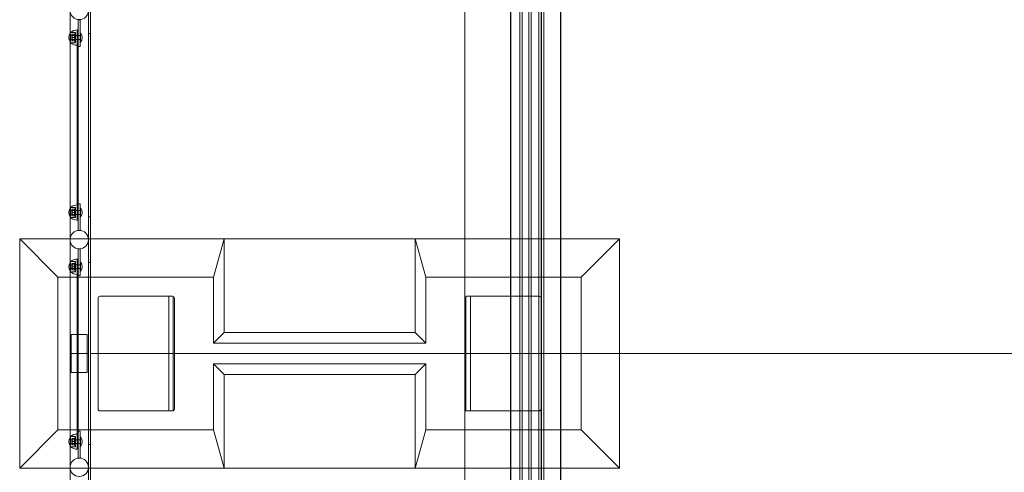
# Model space of a CAD drawing. Extents: x -11642 to -1332, y 745 to 5845.
# Drawn here: x -11642 to -9065, y 2984 to 4170 of the extents above; entities that cross this region are included whole.
import ezdxf

# ---------------------------------------------------------------- set-up
doc = ezdxf.new("R2010")
doc.units = 0
doc.header["$MEASUREMENT"] = 0

# ---------------------------------------------------------------- blocks, each defined once
blk = doc.blocks.new('A$Cbb5922b2')
at = {"color": 0, "linetype": 'Continuous', "lineweight": 0}
for p, q in [((-10357.1, 5695.4), (-10357.1, 3295.4)), ((-10276.7, 3295.4), (-10276.7, 5695.4)), ((-10225.7, 3295.4), (-10225.7, 5695.4)), ((-11457.1, 3295.4), (-11457.1, 5659.7)), ((-11510.4, 3295.7), (-11510.4, 5498.7)), ((-11462.1, 3295.7), (-11462.1, 5498.7)), ((-10477.1, 4495.4), (-10477.1, 3295.4)), ((-10356.1, 3295.4), (-10356.1, 4495.4)), ((-10333.1, 3295.4), (-10333.1, 4495.4)), ((-10327.1, 3295.4), (-10327.1, 4495.4)), ((-10309.1, 3295.4), (-10309.1, 4495.4)), ((-10303.1, 3295.4), (-10303.1, 4495.4)), ((-10283.1, 3295.4), (-10283.1, 4495.4)), ((-10277.1, 4495.4), (-10277.1, 3295.4)), ((-10276.1, 4495.4), (-10276.1, 3295.4)), ((-10269.7, 3295.4), (-10269.7, 4495.4)), ((-10226.7, 4495.4), (-10226.7, 3895.4)), ((-11488.8, 4169.5), (-11488.8, 4142.7)), ((-11483.8, 4169.5), (-11488.8, 4169.5)), ((-11483.8, 4109.5), (-11483.8, 4169.5)), ((-11508.8, 4136.2), (-11508.8, 4109.2)), ((-11495.8, 4136.2), (-11508.8, 4136.2)), ((-11508.8, 4136.2), (-11508.8, 4109.2)), ((-11496.8, 4136.2), (-11508.8, 4136.2)), ((-11508.8, 4126.9), (-11505, 4127.7)), ((-11505.8, 4130.3), (-11505.3, 4131.2)), ((-11505.8, 4130.3), (-11505.8, 4115)), ((-11505, 4127.7), (-11505, 4122.7)), ((-11490.4, 4127.7), (-11505, 4127.7)), ((-11504.5, 4131.2), (-11499, 4131.2)), ((-11497.8, 4130.3), (-11498.3, 4131.2)), ((-11497.8, 4122.7), (-11497.8, 4132.7)), ((-11495.8, 4132.7), (-11497.8, 4132.7)), ((-11496.8, 4109.2), (-11496.8, 4136.2)), ((-11495.8, 4135.2), (-11496.8, 4136.2)), ((-11495.8, 4136.2), (-11495.8, 4109.2)), ((-11491.8, 4132.7), (-11491.8, 4142.7)), ((-11488.8, 4142.7), (-11491.8, 4142.7)), ((-11491.8, 4132.7), (-11491.8, 3654.7)), ((-11490.4, 4127.7), (-11490.4, 4122.7)), ((-11483.8, 4127.7), (-11489.2, 4127.7)), ((-11488.8, 4142.7), (-11488.8, 4132.7)), ((-11488.8, 3654.7), (-11488.8, 4132.7)), ((-11482.9, 4135), (-11483.8, 4135)), ((-11482.9, 4135), (-11482.9, 4122.7)), ((-11462.1, 4133.7), (-11457.1, 4133.7)), ((-11508.8, 4118.5), (-11505, 4117.7)), ((-11495.8, 4109.2), (-11508.8, 4109.2)), ((-11496.8, 4109.2), (-11508.8, 4109.2)), ((-11505.8, 4115), (-11505.3, 4114.2)), ((-11505, 4122.7), (-11505, 4117.7)), ((-11490.4, 4117.7), (-11505, 4117.7)), ((-11504.5, 4122.7), (-11499, 4122.7)), ((-11504.5, 4114.2), (-11499, 4114.2)), ((-11497.8, 4115), (-11498.3, 4114.2)), ((-11497.8, 4112.7), (-11497.8, 4122.7)), ((-11495.8, 4112.7), (-11497.8, 4112.7)), ((-11495.8, 4110.2), (-11496.8, 4109.2)), ((-11490.4, 4122.7), (-11490.4, 4117.7)), ((-11483.8, 4117.7), (-11489.2, 4117.7)), ((-11488.8, 4099.5), (-11483.8, 4099.5)), ((-11482.9, 4110.4), (-11483.8, 4110.4)), ((-11483.8, 4109.5), (-11483.8, 4099.5)), ((-11482.9, 4122.7), (-11482.9, 4110.4)), ((-10226.7, 3895.4), (-10226.7, 3295.4)), ((-11483.8, 3687.8), (-11488.8, 3687.8)), ((-11483.8, 3687.8), (-11483.8, 3677.8)), ((-11508.8, 3678.2), (-11508.8, 3651.2)), ((-11495.8, 3678.2), (-11508.8, 3678.2)), ((-11508.8, 3678.2), (-11508.8, 3651.2)), ((-11496.8, 3678.2), (-11508.8, 3678.2)), ((-11508.8, 3668.9), (-11505, 3669.7)), ((-11508.8, 3660.5), (-11505, 3659.7)), ((-11505.8, 3672.3), (-11505.3, 3673.2)), ((-11505.8, 3672.3), (-11505.8, 3657)), ((-11505, 3669.7), (-11505, 3664.7)), ((-11490.4, 3669.7), (-11505, 3669.7)), ((-11505, 3664.7), (-11505, 3659.7)), ((-11504.5, 3673.2), (-11499, 3673.2)), ((-11504.5, 3664.7), (-11499, 3664.7)), ((-11497.8, 3672.3), (-11498.3, 3673.2)), ((-11497.8, 3664.7), (-11497.8, 3674.7)), ((-11495.8, 3674.7), (-11497.8, 3674.7)), ((-11497.8, 3654.7), (-11497.8, 3664.7)), ((-11496.8, 3651.2), (-11496.8, 3678.2)), ((-11495.8, 3677.2), (-11496.8, 3678.2)), ((-11495.8, 3678.2), (-11495.8, 3651.2)), ((-11490.4, 3669.7), (-11490.4, 3664.7)), ((-11490.4, 3664.7), (-11490.4, 3659.7)), ((-11483.8, 3669.7), (-11489.2, 3669.7)), ((-11483.8, 3617.8), (-11483.8, 3677.8)), ((-11482.9, 3677), (-11483.8, 3677)), ((-11482.9, 3677), (-11482.9, 3664.7)), ((-11482.9, 3664.7), (-11482.9, 3652.4)), ((-11495.8, 3651.2), (-11508.8, 3651.2)), ((-11496.8, 3651.2), (-11508.8, 3651.2)), ((-11505.8, 3657), (-11505.3, 3656.2)), ((-11490.4, 3659.7), (-11505, 3659.7)), ((-11504.5, 3656.2), (-11499, 3656.2)), ((-11497.8, 3657), (-11498.3, 3656.2)), ((-11495.8, 3654.7), (-11497.8, 3654.7)), ((-11495.8, 3652.2), (-11496.8, 3651.2)), ((-11491.8, 3644.7), (-11491.8, 3654.7)), ((-11491.8, 3644.7), (-11488.8, 3644.7)), ((-11483.8, 3659.7), (-11489.2, 3659.7)), ((-11488.8, 3654.7), (-11488.8, 3644.7)), ((-11488.8, 3644.7), (-11488.8, 3617.8)), ((-11482.9, 3652.4), (-11483.8, 3652.4)), ((-11457.1, 3653.7), (-11462.1, 3653.7)), ((-11488.8, 3617.8), (-11483.8, 3617.8)), ((-11642.1, 3595.4), (-11510.4, 3595.4)), ((-11642.1, 3595.4), (-11542.2, 3495.4)), ((-11642.1, 2995.4), (-11642.1, 3595.4)), ((-11510.4, 3595.4), (-11107.1, 3595.4)), ((-11135.2, 3495.4), (-11107.1, 3595.4)), ((-11107.1, 3595.4), (-11107.1, 3350.4)), ((-11107.1, 3595.4), (-10607.1, 3595.4)), ((-10607.1, 3595.4), (-10579, 3495.4)), ((-10607.1, 3350.4), (-10607.1, 3595.4)), ((-10607.1, 3595.4), (-10072.1, 3595.4)), ((-10072.1, 3595.4), (-10172.1, 3495.4)), ((-10072.1, 3595.4), (-10072.1, 2995.4)), ((-11488.8, 3569.5), (-11488.8, 3542.7)), ((-11483.8, 3569.5), (-11488.8, 3569.5)), ((-11483.8, 3509.5), (-11483.8, 3569.5)), ((-11508.8, 3536.2), (-11508.8, 3509.2)), ((-11495.8, 3536.2), (-11508.8, 3536.2)), ((-11508.8, 3536.2), (-11508.8, 3509.2)), ((-11496.8, 3536.2), (-11508.8, 3536.2)), ((-11505.8, 3530.3), (-11505.3, 3531.2)), ((-11504.5, 3531.2), (-11499, 3531.2)), ((-11497.8, 3530.3), (-11498.3, 3531.2)), ((-11497.8, 3522.7), (-11497.8, 3532.7)), ((-11495.8, 3532.7), (-11497.8, 3532.7)), ((-11496.8, 3509.2), (-11496.8, 3536.2)), ((-11495.8, 3535.2), (-11496.8, 3536.2)), ((-11495.8, 3536.2), (-11495.8, 3509.2)), ((-11491.8, 3532.7), (-11491.8, 3542.7)), ((-11488.8, 3542.7), (-11491.8, 3542.7)), ((-11491.8, 3532.7), (-11491.8, 3054.7)), ((-11488.8, 3542.7), (-11488.8, 3532.7)), ((-11488.8, 3054.7), (-11488.8, 3532.7)), ((-11482.9, 3535), (-11483.8, 3535)), ((-11482.9, 3535), (-11482.9, 3522.7)), ((-11462.1, 3533.7), (-11457.1, 3533.7)), ((-11508.8, 3526.9), (-11505, 3527.7)), ((-11508.8, 3518.5), (-11505, 3517.7)), ((-11495.8, 3509.2), (-11508.8, 3509.2)), ((-11496.8, 3509.2), (-11508.8, 3509.2)), ((-11505.8, 3530.3), (-11505.8, 3515)), ((-11505.8, 3515), (-11505.3, 3514.2)), ((-11505, 3527.7), (-11505, 3522.7)), ((-11490.4, 3527.7), (-11505, 3527.7)), ((-11505, 3522.7), (-11505, 3517.7)), ((-11490.4, 3517.7), (-11505, 3517.7)), ((-11504.5, 3522.7), (-11499, 3522.7)), ((-11504.5, 3514.2), (-11499, 3514.2)), ((-11497.8, 3515), (-11498.3, 3514.2)), ((-11497.8, 3512.7), (-11497.8, 3522.7)), ((-11495.8, 3512.7), (-11497.8, 3512.7)), ((-11495.8, 3510.2), (-11496.8, 3509.2)), ((-11490.4, 3527.7), (-11490.4, 3522.7)), ((-11490.4, 3522.7), (-11490.4, 3517.7)), ((-11483.8, 3527.7), (-11489.2, 3527.7)), ((-11483.8, 3517.7), (-11489.2, 3517.7)), ((-11482.9, 3510.4), (-11483.8, 3510.4)), ((-11483.8, 3509.5), (-11483.8, 3499.5)), ((-11482.9, 3522.7), (-11482.9, 3510.4)), ((-11542.2, 3495.4), (-11510.4, 3495.4)), ((-11542.2, 3095.3), (-11542.2, 3495.4)), ((-11510.4, 3495.4), (-11462.1, 3495.4)), ((-11488.8, 3499.5), (-11483.8, 3499.5)), ((-11462.1, 3495.4), (-11457.1, 3495.4)), ((-11457.1, 3495.4), (-11135.2, 3495.4)), ((-11135.2, 3322.3), (-11135.2, 3495.4)), ((-10579, 3495.4), (-10172.1, 3495.4)), ((-10579, 3495.4), (-10579, 3322.3)), ((-10172.1, 3495.4), (-10172.1, 3095.3)), ((-11437.1, 3150.4), (-11437.1, 3440.4)), ((-11432.1, 3445.4), (-11242.1, 3445.4)), ((-11252.1, 3145.4), (-11252.1, 3445.4)), ((-11240.1, 3145.8), (-11240.1, 3445)), ((-11237.1, 3440.4), (-11237.1, 3150.4)), ((-10474.1, 3445), (-10474.1, 3145.8)), ((-10472.1, 3445.4), (-10282.1, 3445.4)), ((-10462.1, 3445.4), (-10462.1, 3145.4)), ((-11507.5, 3345.7), (-11465.1, 3345.7)), ((-11507.5, 3245.7), (-11507.5, 3345.7)), ((-11465.1, 3245.7), (-11465.1, 3345.7)), ((-11107.1, 3350.4), (-11135.2, 3322.3)), ((-11107.1, 3350.4), (-10607.1, 3350.4)), ((-10607.1, 3350.4), (-10579, 3322.3)), ((-10579, 3322.3), (-11135.2, 3322.3)), ((-11462.1, 3295.7), (-11510.4, 3295.7)), ((-11510.4, 3295.7), (-11462.1, 3295.7)), ((-11510.4, 1092.7), (-11510.4, 3295.7)), ((-11462.1, 1092.7), (-11462.1, 3295.7)), ((-11457.1, 3295.4), (-10357.1, 3295.4)), ((-11457.1, 931.7), (-11457.1, 3295.4)), ((-10357.1, 3295.4), (-11457.1, 3295.4)), ((-10477.1, 3295.4), (-10477.1, 2095.4)), ((-10357.1, 3295.4), (-10357.1, 895.4)), ((-10356.1, 3295.4), (-10357.1, 3295.4)), ((-10357.1, 3295.4), (-10356.1, 3295.4)), ((-10276.1, 3295.4), (-10356.1, 3295.4)), ((-10356.1, 3295.4), (-10276.1, 3295.4)), ((-10356.1, 2095.4), (-10356.1, 3295.4)), ((-10333.1, 2095.4), (-10333.1, 3295.4)), ((-10327.1, 2095.4), (-10327.1, 3295.4)), ((-10309.1, 2095.4), (-10309.1, 3295.4)), ((-10303.1, 2095.4), (-10303.1, 3295.4)), ((-10283.1, 2095.4), (-10283.1, 3295.4)), ((-10277.1, 3295.4), (-10277.1, 2095.4)), ((-10276.7, 895.4), (-10276.7, 3295.4)), ((-10225.7, 3295.4), (-10276.1, 3295.4)), ((-10276.1, 3295.4), (-10276.1, 2095.4)), ((-10276.1, 3295.4), (-10225.7, 3295.4)), ((-10269.7, 2095.4), (-10269.7, 3295.4)), ((-10226.7, 3295.4), (-10226.7, 2695.4)), ((-10225.7, 895.4), (-10225.7, 3295.4)), ((-10225.7, 3295.4), (-7852.2, 3295.4)), ((-7852.2, 3295.4), (-10225.7, 3295.4)), ((-11135.2, 3095.3), (-11135.2, 3268.5)), ((-11135.2, 3268.5), (-10579, 3268.5)), ((-11107.1, 3240.4), (-11135.2, 3268.5)), ((-10607.1, 3240.4), (-10579, 3268.5)), ((-10579, 3268.5), (-10579, 3095.3)), ((-11465.1, 3245.7), (-11507.5, 3245.7)), ((-11107.1, 3240.4), (-11107.1, 2995.4)), ((-10607.1, 3240.4), (-11107.1, 3240.4)), ((-10607.1, 2995.4), (-10607.1, 3240.4)), ((-11242.1, 3145.4), (-11432.1, 3145.4)), ((-10282.1, 3145.4), (-10472.1, 3145.4)), ((-11642.1, 2995.4), (-11542.2, 3095.3)), ((-11510.4, 3095.3), (-11542.2, 3095.3)), ((-11462.1, 3095.3), (-11510.4, 3095.3)), ((-11457.1, 3095.3), (-11462.1, 3095.3)), ((-11135.2, 3095.3), (-11457.1, 3095.3)), ((-11107.1, 2995.4), (-11135.2, 3095.3)), ((-10579, 3095.3), (-10607.1, 2995.4)), ((-10172.1, 3095.3), (-10579, 3095.3)), ((-10072.1, 2995.4), (-10172.1, 3095.3)), ((-11508.8, 3078.2), (-11508.8, 3051.2)), ((-11495.8, 3078.2), (-11508.8, 3078.2)), ((-11508.8, 3078.2), (-11508.8, 3051.2)), ((-11496.8, 3078.2), (-11508.8, 3078.2)), ((-11508.8, 3068.9), (-11505, 3069.7)), ((-11505.8, 3072.3), (-11505.3, 3073.2)), ((-11505.8, 3072.3), (-11505.8, 3057)), ((-11505, 3069.7), (-11505, 3064.7)), ((-11490.4, 3069.7), (-11505, 3069.7)), ((-11504.5, 3073.2), (-11499, 3073.2)), ((-11497.8, 3072.3), (-11498.3, 3073.2)), ((-11497.8, 3064.7), (-11497.8, 3074.7)), ((-11495.8, 3074.7), (-11497.8, 3074.7)), ((-11496.8, 3051.2), (-11496.8, 3078.2)), ((-11495.8, 3077.2), (-11496.8, 3078.2)), ((-11495.8, 3078.2), (-11495.8, 3051.2)), ((-11490.4, 3069.7), (-11490.4, 3064.7)), ((-11483.8, 3069.7), (-11489.2, 3069.7)), ((-11483.8, 3091.8), (-11488.8, 3091.8)), ((-11483.8, 3091.8), (-11483.8, 3081.8)), ((-11483.8, 3021.8), (-11483.8, 3081.8)), ((-11482.9, 3077), (-11483.8, 3077)), ((-11482.9, 3077), (-11482.9, 3064.7)), ((-11508.8, 3060.5), (-11505, 3059.7)), ((-11495.8, 3051.2), (-11508.8, 3051.2)), ((-11496.8, 3051.2), (-11508.8, 3051.2)), ((-11505.8, 3057), (-11505.3, 3056.2)), ((-11505, 3064.7), (-11505, 3059.7)), ((-11490.4, 3059.7), (-11505, 3059.7)), ((-11504.5, 3064.7), (-11499, 3064.7)), ((-11504.5, 3056.2), (-11499, 3056.2)), ((-11497.8, 3057), (-11498.3, 3056.2)), ((-11497.8, 3054.7), (-11497.8, 3064.7)), ((-11495.8, 3054.7), (-11497.8, 3054.7)), ((-11495.8, 3052.2), (-11496.8, 3051.2)), ((-11491.8, 3044.7), (-11491.8, 3054.7)), ((-11491.8, 3044.7), (-11488.8, 3044.7)), ((-11490.4, 3064.7), (-11490.4, 3059.7)), ((-11483.8, 3059.7), (-11489.2, 3059.7)), ((-11488.8, 3054.7), (-11488.8, 3044.7)), ((-11488.8, 3044.7), (-11488.8, 3021.8)), ((-11482.9, 3052.4), (-11483.8, 3052.4)), ((-11482.9, 3064.7), (-11482.9, 3052.4)), ((-11457.1, 3057.7), (-11462.1, 3057.7)), ((-11488.8, 3021.8), (-11483.8, 3021.8)), ((-11510.4, 2995.4), (-11642.1, 2995.4)), ((-11107.1, 2995.4), (-11510.4, 2995.4)), ((-10607.1, 2995.4), (-11107.1, 2995.4)), ((-10072.1, 2995.4), (-10607.1, 2995.4))]:
    blk.add_line(p, q, dxfattribs=at)
for centre, radius, start, end in [((-11486.3, 4193.7), 24.1, 180, 0), ((-11493, 4122.7), 20.7, 146.9673, 213.0327), ((-11493, 4122.7), 20.7, 139.3537, 146.9673), ((-11491.8, 4117.2), 25.5, 90, 131.849), ((-11497.6, 4122.7), 19.2, 320.0643, 39.9357), ((-11493, 4122.7), 20.7, 213.0327, 220.6463), ((-11491.8, 4128.2), 25.5, 228.151, 270), ((-11493, 3664.7), 20.7, 146.9673, 213.0327), ((-11493, 3664.7), 20.7, 139.3537, 146.9673), ((-11491.8, 3659.2), 25.5, 90, 131.849), ((-11497.6, 3664.7), 19.2, 320.0643, 39.9357), ((-11493, 3664.7), 20.7, 213.0327, 220.6463), ((-11491.8, 3670.2), 25.5, 228.151, 270), ((-11486.3, 3593.7), 24.1, 0, 180), ((-11486.3, 3593.7), 24.1, 180, 0), ((-11493, 3522.7), 20.7, 146.9673, 213.0327), ((-11493, 3522.7), 20.7, 139.3537, 146.9673), ((-11491.8, 3517.2), 25.5, 90, 131.849), ((-11497.6, 3522.7), 19.2, 320.0643, 39.9357), ((-11493, 3522.7), 20.7, 213.0327, 220.6463), ((-11491.8, 3528.2), 25.5, 228.151, 270), ((-11432.1, 3440.4), 5, 90, 180), ((-11242.1, 3440.4), 5, 0, 90), ((-10472.1, 3440.4), 5, 90, 180), ((-10282.1, 3440.4), 5, 0, 90), ((-11432.1, 3150.4), 5, 180, 270), ((-11242.1, 3150.4), 5, 270, 0), ((-10472.1, 3150.4), 5, 180, 270), ((-10282.1, 3150.4), 5, 270, 0), ((-11493, 3064.7), 20.7, 146.9673, 213.0327), ((-11493, 3064.7), 20.7, 139.3537, 146.9673), ((-11491.8, 3059.2), 25.5, 90, 131.849), ((-11497.6, 3064.7), 19.2, 320.0643, 39.9357), ((-11493, 3064.7), 20.7, 213.0327, 220.6463), ((-11491.8, 3070.2), 25.5, 228.151, 270), ((-11486.3, 2997.7), 24.1, 0, 180), ((-11486.3, 2997.7), 24.1, 180, 0)]:
    blk.add_arc(centre, radius, start, end, dxfattribs=at)
for points, weights in [([(-11505.3, 4131.2), (-11505.3, 4131.2), (-11504.5, 4131.2)], [1.07735026919, 1.07735026919, 1]), ([(-11504.5, 4131.2), (-11505.9, 4126.9), (-11504.5, 4122.7)], [1, 1.15470053838, 1]), ([(-11499, 4131.2), (-11498.3, 4131.2), (-11498.3, 4131.2)], [1, 1.07735026919, 1.07735026919]), ([(-11499, 4122.7), (-11497.6, 4126.9), (-11499, 4131.2)], [1, 1.15470053838, 1]), ([(-11490.4, 4127.7), (-11490.4, 4127.7), (-11489.2, 4127.7)], [1, 1.09868411347, 1]), ([(-11489.2, 4127.7), (-11490.4, 4124.7), (-11490.4, 4122.7)], [1, 1.09868411347, 1]), ([(-11504.5, 4122.7), (-11505.9, 4118.4), (-11504.5, 4114.2)], [1, 1.15470053838, 1]), ([(-11504.5, 4114.2), (-11505.3, 4114.2), (-11505.3, 4114.2)], [1, 1.07735026919, 1.07735026919]), ([(-11499, 4114.2), (-11497.6, 4118.4), (-11499, 4122.7)], [1, 1.15470053838, 1]), ([(-11498.3, 4114.2), (-11498.3, 4114.2), (-11499, 4114.2)], [1.07735026919, 1.07735026919, 1]), ([(-11490.4, 4122.7), (-11490.4, 4120.6), (-11489.2, 4117.7)], [1, 1.09868411347, 1]), ([(-11489.2, 4117.7), (-11490.4, 4117.7), (-11490.4, 4117.7)], [1, 1.09868411347, 1]), ([(-11505.3, 3673.2), (-11505.3, 3673.2), (-11504.5, 3673.2)], [1.07735026919, 1.07735026919, 1]), ([(-11504.5, 3673.2), (-11505.9, 3668.9), (-11504.5, 3664.7)], [1, 1.15470053838, 1]), ([(-11504.5, 3664.7), (-11505.9, 3660.4), (-11504.5, 3656.2)], [1, 1.15470053838, 1]), ([(-11499, 3673.2), (-11498.3, 3673.2), (-11498.3, 3673.2)], [1, 1.07735026919, 1.07735026919]), ([(-11499, 3664.7), (-11497.6, 3668.9), (-11499, 3673.2)], [1, 1.15470053838, 1]), ([(-11499, 3656.2), (-11497.6, 3660.4), (-11499, 3664.7)], [1, 1.15470053838, 1]), ([(-11490.4, 3669.7), (-11490.4, 3669.7), (-11489.2, 3669.7)], [1, 1.09868411347, 1]), ([(-11489.2, 3669.7), (-11490.4, 3666.7), (-11490.4, 3664.7)], [1, 1.09868411347, 1]), ([(-11490.4, 3664.7), (-11490.4, 3662.6), (-11489.2, 3659.7)], [1, 1.09868411347, 1]), ([(-11504.5, 3656.2), (-11505.3, 3656.2), (-11505.3, 3656.2)], [1, 1.07735026919, 1.07735026919]), ([(-11498.3, 3656.2), (-11498.3, 3656.2), (-11499, 3656.2)], [1.07735026919, 1.07735026919, 1]), ([(-11489.2, 3659.7), (-11490.4, 3659.7), (-11490.4, 3659.7)], [1, 1.09868411347, 1]), ([(-11505.3, 3531.2), (-11505.3, 3531.2), (-11504.5, 3531.2)], [1.07735026919, 1.07735026919, 1]), ([(-11504.5, 3531.2), (-11505.9, 3526.9), (-11504.5, 3522.7)], [1, 1.15470053838, 1]), ([(-11499, 3531.2), (-11498.3, 3531.2), (-11498.3, 3531.2)], [1, 1.07735026919, 1.07735026919]), ([(-11499, 3522.7), (-11497.6, 3526.9), (-11499, 3531.2)], [1, 1.15470053838, 1]), ([(-11504.5, 3522.7), (-11505.9, 3518.4), (-11504.5, 3514.2)], [1, 1.15470053838, 1]), ([(-11504.5, 3514.2), (-11505.3, 3514.2), (-11505.3, 3514.2)], [1, 1.07735026919, 1.07735026919]), ([(-11499, 3514.2), (-11497.6, 3518.4), (-11499, 3522.7)], [1, 1.15470053838, 1]), ([(-11498.3, 3514.2), (-11498.3, 3514.2), (-11499, 3514.2)], [1.07735026919, 1.07735026919, 1]), ([(-11490.4, 3527.7), (-11490.4, 3527.7), (-11489.2, 3527.7)], [1, 1.09868411347, 1]), ([(-11489.2, 3527.7), (-11490.4, 3524.7), (-11490.4, 3522.7)], [1, 1.09868411347, 1]), ([(-11490.4, 3522.7), (-11490.4, 3520.6), (-11489.2, 3517.7)], [1, 1.09868411347, 1]), ([(-11489.2, 3517.7), (-11490.4, 3517.7), (-11490.4, 3517.7)], [1, 1.09868411347, 1]), ([(-11505.3, 3073.2), (-11505.3, 3073.2), (-11504.5, 3073.2)], [1.07735026919, 1.07735026919, 1]), ([(-11504.5, 3073.2), (-11505.9, 3068.9), (-11504.5, 3064.7)], [1, 1.15470053838, 1]), ([(-11499, 3073.2), (-11498.3, 3073.2), (-11498.3, 3073.2)], [1, 1.07735026919, 1.07735026919]), ([(-11499, 3064.7), (-11497.6, 3068.9), (-11499, 3073.2)], [1, 1.15470053838, 1]), ([(-11490.4, 3069.7), (-11490.4, 3069.7), (-11489.2, 3069.7)], [1, 1.09868411347, 1]), ([(-11489.2, 3069.7), (-11490.4, 3066.7), (-11490.4, 3064.7)], [1, 1.09868411347, 1]), ([(-11504.5, 3064.7), (-11505.9, 3060.4), (-11504.5, 3056.2)], [1, 1.15470053838, 1]), ([(-11504.5, 3056.2), (-11505.3, 3056.2), (-11505.3, 3056.2)], [1, 1.07735026919, 1.07735026919]), ([(-11499, 3056.2), (-11497.6, 3060.4), (-11499, 3064.7)], [1, 1.15470053838, 1]), ([(-11498.3, 3056.2), (-11498.3, 3056.2), (-11499, 3056.2)], [1.07735026919, 1.07735026919, 1]), ([(-11490.4, 3064.7), (-11490.4, 3062.6), (-11489.2, 3059.7)], [1, 1.09868411347, 1]), ([(-11489.2, 3059.7), (-11490.4, 3059.7), (-11490.4, 3059.7)], [1, 1.09868411347, 1])]:
    blk.add_rational_spline(points, weights, degree=2, dxfattribs=at)

msp = doc.modelspace()

# ---------------------------------------------------------------- block references
msp.add_blockref('A$Cbb5922b2', (0, 0))

doc.saveas('drawing.dxf')
